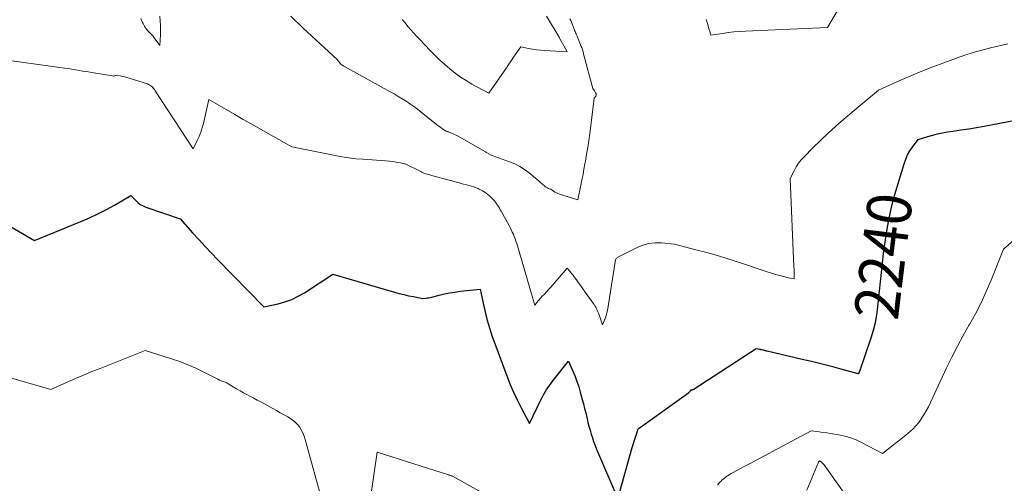
# Model space of a CAD drawing. Units: feet. Extents: x 1146672 to 1151672, y 7068870 to 7074867.
# Drawn here: x 1149309 to 1149531, y 7069025 to 7069129 of the extents above; entities that cross this region are included whole.
import ezdxf
from ezdxf.enums import TextEntityAlignment as Align

# ---------------------------------------------------------------- set-up
doc = ezdxf.new("R2010")
doc.units = ezdxf.units.FT
doc.header["$MEASUREMENT"] = 0
doc.layers.add('Level 44', color=7, linetype='Continuous', lineweight=0)
doc.layers.add('Level 45', color=7, linetype='Continuous', lineweight=0)
doc.styles.add('Style-ENGINEERING', font='ENGINEERING.shx')

msp = doc.modelspace()

# ---------------------------------------------------------------- linework, layer by layer
at = {"layer": 'Level 44', "color": 32, "linetype": 'Continuous', "lineweight": 30, "elevation": 2240, "flags": 128}
msp.add_lwpolyline([(1149299.14, 7069087.02), (1149312.21, 7069079.42), (1149322.69, 7069083.66), (1149324.64, 7069084.5), (1149326.57, 7069085.4), (1149328.46, 7069086.37), (1149330.32, 7069087.41), (1149334, 7069089.55), (1149335, 7069088.48), (1149335.53, 7069087.99), (1149336.1, 7069087.55), (1149336.73, 7069087.21), (1149337.39, 7069086.93), (1149345.14, 7069084.29), (1149347.91, 7069081.15), (1149349.31, 7069079.59), (1149350.72, 7069078.04), (1149352.16, 7069076.52), (1149353.61, 7069075.01), (1149363.97, 7069064.43), (1149367.19, 7069065.12), (1149368.76, 7069065.56), (1149370.29, 7069066.1), (1149371.75, 7069066.8), (1149373.16, 7069067.62), (1149379.58, 7069071.8), (1149393.5, 7069067.75), (1149394.55, 7069067.46), (1149395.6, 7069067.19), (1149396.66, 7069066.94), (1149397.72, 7069066.72), (1149399.86, 7069066.3), (1149400.53, 7069066.38), (1149400.87, 7069066.43), (1149401.2, 7069066.48), (1149401.53, 7069066.55), (1149401.86, 7069066.63), (1149403.54, 7069067.06), (1149404.71, 7069067.34), (1149405.88, 7069067.58), (1149407.07, 7069067.77), (1149408.26, 7069067.93), (1149412.79, 7069068.44), (1149413.6, 7069064.58), (1149413.82, 7069063.58), (1149414.06, 7069062.6), (1149414.31, 7069061.61), (1149414.58, 7069060.63), (1149414.88, 7069059.66), (1149415.18, 7069058.69), (1149415.51, 7069057.72), (1149415.85, 7069056.77), (1149418.79, 7069048.87), (1149419.52, 7069047.02), (1149420.31, 7069045.19), (1149421.16, 7069043.4), (1149422.07, 7069041.62), (1149423.95, 7069038.11), (1149426.48, 7069043.41), (1149426.76, 7069043.98), (1149427.06, 7069044.54), (1149427.38, 7069045.08), (1149427.71, 7069045.62), (1149428.06, 7069046.15), (1149428.42, 7069046.68), (1149428.79, 7069047.19), (1149429.18, 7069047.69), (1149432.75, 7069052.19), (1149433.73, 7069049.88), (1149434.2, 7069048.71), (1149434.64, 7069047.54), (1149435.02, 7069046.34), (1149435.38, 7069045.14), (1149435.82, 7069043.53), (1149436.09, 7069042.52), (1149436.35, 7069041.51), (1149436.6, 7069040.5), (1149436.84, 7069039.48), (1149436.9, 7069039.21), (1149437.11, 7069038.33), (1149437.34, 7069037.45), (1149437.58, 7069036.58), (1149437.83, 7069035.71), (1149438.11, 7069034.85), (1149438.4, 7069033.99), (1149438.72, 7069033.15), (1149439.06, 7069032.31), (1149443.84, 7069021.06), (1149447.12, 7069032.65), (1149447.33, 7069033.36), (1149447.53, 7069034.07), (1149447.75, 7069034.77), (1149447.97, 7069035.48), (1149448.42, 7069036.88), (1149459.81, 7069045.04), (1149459.93, 7069045.13), (1149460.03, 7069045.23), (1149460.13, 7069045.33), (1149460.23, 7069045.45), (1149460.4, 7069045.69), (1149460.55, 7069045.69), (1149460.63, 7069045.7), (1149460.7, 7069045.72), (1149460.77, 7069045.75), (1149460.83, 7069045.78), (1149475.1, 7069055.03), (1149475.78, 7069054.89), (1149475.85, 7069054.87), (1149475.92, 7069054.86), (1149475.99, 7069054.84), (1149476.06, 7069054.83), (1149476.13, 7069054.81), (1149476.2, 7069054.79), (1149476.27, 7069054.78), (1149476.34, 7069054.76), (1149476.65, 7069054.68), (1149476.87, 7069054.63), (1149477.09, 7069054.58), (1149477.31, 7069054.52), (1149477.54, 7069054.47), (1149485.48, 7069052.63), (1149487.58, 7069052.13), (1149489.68, 7069051.61), (1149491.78, 7069051.07), (1149493.86, 7069050.51), (1149498, 7069049.36), (1149498.02, 7069049.36), (1149498.03, 7069049.35), (1149498.05, 7069049.35), (1149498.07, 7069049.34), (1149498.17, 7069049.31), (1149498.21, 7069049.38), (1149498.29, 7069049.57), (1149498.33, 7069049.64), (1149498.36, 7069049.73), (1149498.4, 7069049.81), (1149498.43, 7069049.89), (1149501.04, 7069057.43), (1149501.57, 7069059.14), (1149502.01, 7069060.87), (1149502.32, 7069062.63), (1149502.55, 7069064.4), (1149502.89, 7069067.98), (1149503.33, 7069072.21), (1149503.57, 7069074.32), (1149503.83, 7069076.43), (1149504.12, 7069078.54), (1149504.42, 7069080.64), (1149504.56, 7069081.52), (1149505, 7069084.04), (1149505.52, 7069086.55), (1149506.15, 7069089.03), (1149506.84, 7069091.5), (1149508.44, 7069096.74), (1149508.8, 7069097.74), (1149509.23, 7069098.7), (1149509.76, 7069099.61), (1149510.35, 7069100.49), (1149511.64, 7069102.2), (1149513.81, 7069102.88), (1149514.91, 7069103.2), (1149516.01, 7069103.48), (1149517.12, 7069103.7), (1149518.25, 7069103.9), (1149519.51, 7069104.08), (1149521.27, 7069104.35), (1149523.03, 7069104.63), (1149524.79, 7069104.93), (1149526.54, 7069105.24), (1149533.55, 7069106.53)], dxfattribs=at)
at = {"layer": 'Level 45', "color": 32, "linetype": 'Continuous', "lineweight": 0, "flags": 128}
for points, elevation in [([(1149463.82, 7069129.31), (1149464.1, 7069128.41), (1149464.49, 7069126.98), (1149464.54, 7069126.77), (1149464.6, 7069126.57), (1149464.66, 7069126.37), (1149464.72, 7069126.17), (1149464.84, 7069125.77), (1149467.44, 7069126.16), (1149468.73, 7069126.33), (1149470.04, 7069126.48), (1149471.34, 7069126.58), (1149472.65, 7069126.66), (1149491.16, 7069127.48), (1149499.12, 7069141.12)], 2236), ([(1149336.25, 7069129.51), (1149336.4, 7069129.15), (1149336.55, 7069128.78), (1149336.62, 7069128.63), (1149336.74, 7069128.35), (1149336.88, 7069128.07), (1149337.03, 7069127.8), (1149337.2, 7069127.54), (1149337.37, 7069127.29), (1149337.56, 7069127.04), (1149337.77, 7069126.81), (1149337.98, 7069126.59), (1149338.14, 7069126.43), (1149338.43, 7069126.13), (1149338.72, 7069125.82), (1149338.98, 7069125.5), (1149339.24, 7069125.17), (1149340.54, 7069123.39), (1149340.64, 7069125.8), (1149340.66, 7069126.87), (1149340.65, 7069127.94), (1149340.58, 7069129.01), (1149340.49, 7069130.07)], 2236), ([(1149370.09, 7069130.03), (1149372.88, 7069127.31), (1149380.51, 7069120.26), (1149381.11, 7069119.48), (1149381.15, 7069119.43), (1149381.19, 7069119.38), (1149381.23, 7069119.33), (1149381.28, 7069119.28), (1149381.32, 7069119.24), (1149381.37, 7069119.2), (1149381.42, 7069119.16), (1149381.47, 7069119.12), (1149381.64, 7069119.01), (1149381.78, 7069118.92), (1149381.92, 7069118.83), (1149382.06, 7069118.75), (1149382.2, 7069118.67), (1149392.5, 7069112.98), (1149393.41, 7069112.47), (1149394.31, 7069111.94), (1149395.2, 7069111.39), (1149396.08, 7069110.83), (1149396.95, 7069110.25), (1149397.81, 7069109.65), (1149398.64, 7069109.03), (1149399.47, 7069108.39), (1149402.96, 7069105.58), (1149403.31, 7069105.31), (1149403.67, 7069105.05), (1149404.03, 7069104.8), (1149404.4, 7069104.55), (1149405, 7069104.17), (1149405.08, 7069104.13), (1149405.15, 7069104.09), (1149405.23, 7069104.05), (1149405.32, 7069104.02), (1149405.4, 7069104), (1149405.48, 7069103.97), (1149405.56, 7069103.94), (1149405.64, 7069103.91), (1149406.19, 7069103.71), (1149406.54, 7069103.56), (1149406.89, 7069103.41), (1149407.23, 7069103.24), (1149407.56, 7069103.07), (1149413.97, 7069099.42), (1149413.99, 7069099.4), (1149414.01, 7069099.39), (1149414.03, 7069099.38), (1149414.04, 7069099.37), (1149414.12, 7069099.33), (1149414.14, 7069099.32), (1149414.15, 7069099.31), (1149414.17, 7069099.3), (1149414.19, 7069099.29), (1149415.27, 7069098.67), (1149419.39, 7069097.18), (1149420.59, 7069096.68), (1149421.74, 7069096.1), (1149422.83, 7069095.41), (1149423.87, 7069094.64), (1149425.31, 7069093.47), (1149425.6, 7069093.23), (1149425.88, 7069092.98), (1149426.16, 7069092.73), (1149426.44, 7069092.47), (1149426.54, 7069092.37), (1149426.77, 7069092.17), (1149427, 7069091.97), (1149427.24, 7069091.78), (1149427.49, 7069091.59), (1149427.66, 7069091.47), (1149427.82, 7069091.36), (1149428, 7069091.25), (1149428.18, 7069091.17), (1149428.37, 7069091.09), (1149428.75, 7069090.96), (1149429.35, 7069090.52), (1149429.66, 7069090.31), (1149429.98, 7069090.13), (1149430.31, 7069089.98), (1149430.66, 7069089.86), (1149434.81, 7069088.58), (1149435.51, 7069091.91), (1149435.76, 7069093.1), (1149436, 7069094.29), (1149436.22, 7069095.48), (1149436.44, 7069096.67), (1149436.56, 7069097.34), (1149436.82, 7069098.87), (1149437.07, 7069100.4), (1149437.29, 7069101.94), (1149437.5, 7069103.48), (1149438.54, 7069111.51), (1149438.87, 7069111.96), (1149438.94, 7069112.11), (1149438.98, 7069112.26), (1149438.97, 7069112.41), (1149438.93, 7069112.57), (1149438.85, 7069112.72), (1149438.77, 7069112.88), (1149438.68, 7069113.02), (1149438.59, 7069113.17), (1149438.22, 7069113.69), (1149436.21, 7069121.24), (1149436.14, 7069121.49), (1149436.08, 7069121.74), (1149436.01, 7069121.99), (1149435.94, 7069122.23), (1149435.86, 7069122.48), (1149435.78, 7069122.73), (1149435.7, 7069122.97), (1149435.6, 7069123.21), (1149434.75, 7069125.29), (1149434.65, 7069125.54), (1149434.54, 7069125.79), (1149434.44, 7069126.05), (1149434.33, 7069126.3), (1149434.22, 7069126.55), (1149434.11, 7069126.8), (1149434.01, 7069127.05), (1149433.91, 7069127.31), (1149433.37, 7069128.71), (1149433.22, 7069129.09), (1149433.06, 7069129.47)], 2236), ([(1149395.19, 7069129.27), (1149395.84, 7069128.5), (1149396.5, 7069127.74), (1149397.16, 7069126.98), (1149397.83, 7069126.23), (1149398.51, 7069125.48), (1149399.2, 7069124.74), (1149401.51, 7069122.29), (1149402.57, 7069121.2), (1149403.66, 7069120.14), (1149404.79, 7069119.12), (1149405.94, 7069118.13), (1149407.14, 7069117.19), (1149408.37, 7069116.3), (1149409.64, 7069115.48), (1149410.95, 7069114.71), (1149414.73, 7069112.62), (1149418.7, 7069118.41), (1149419.24, 7069119.2), (1149419.78, 7069119.98), (1149420.32, 7069120.77), (1149420.86, 7069121.56), (1149421.94, 7069123.13), (1149423.72, 7069122.76), (1149424.62, 7069122.6), (1149425.52, 7069122.46), (1149426.42, 7069122.36), (1149427.33, 7069122.28), (1149432.42, 7069121.96), (1149430.64, 7069125.24), (1149430.62, 7069125.29), (1149427.79, 7069130.04)], 2234), ([(1149306.57, 7069120.04), (1149319.03, 7069118.33), (1149319.85, 7069118.21), (1149320.68, 7069118.08), (1149321.5, 7069117.95), (1149322.32, 7069117.8), (1149323.14, 7069117.66), (1149323.97, 7069117.52), (1149324.79, 7069117.38), (1149325.61, 7069117.24), (1149329.83, 7069116.55), (1149330.01, 7069116.53), (1149330.19, 7069116.54), (1149330.36, 7069116.56), (1149330.53, 7069116.61), (1149330.87, 7069116.73), (1149331.54, 7069116.59), (1149331.88, 7069116.52), (1149332.21, 7069116.44), (1149332.54, 7069116.35), (1149332.87, 7069116.25), (1149337.71, 7069114.74), (1149337.98, 7069114.63), (1149338.25, 7069114.5), (1149338.49, 7069114.33), (1149338.72, 7069114.14), (1149338.93, 7069113.92), (1149339.12, 7069113.69), (1149339.31, 7069113.45), (1149339.48, 7069113.2), (1149348.02, 7069100.09), (1149348.94, 7069101.94), (1149349.37, 7069102.87), (1149349.75, 7069103.82), (1149350.07, 7069104.8), (1149350.34, 7069105.79), (1149351.6, 7069111.25), (1149355.47, 7069108.99), (1149357.41, 7069107.86), (1149359.35, 7069106.74), (1149361.3, 7069105.63), (1149363.25, 7069104.53), (1149370.3, 7069100.56), (1149380.06, 7069098.57), (1149381.61, 7069098.28), (1149383.16, 7069098.04), (1149384.72, 7069097.86), (1149386.29, 7069097.73), (1149387.36, 7069097.65), (1149388.4, 7069097.58), (1149389.43, 7069097.51), (1149390.46, 7069097.43), (1149391.5, 7069097.35), (1149392.3, 7069097.28), (1149392.93, 7069097.22), (1149393.55, 7069097.14), (1149394.18, 7069097.03), (1149394.8, 7069096.9), (1149396.04, 7069096.63), (1149399.37, 7069094.94), (1149399.66, 7069094.8), (1149399.96, 7069094.67), (1149400.26, 7069094.56), (1149400.57, 7069094.46), (1149400.88, 7069094.37), (1149401.19, 7069094.28), (1149401.5, 7069094.19), (1149401.81, 7069094.1), (1149405.81, 7069093.02), (1149406.14, 7069092.93), (1149406.47, 7069092.84), (1149406.8, 7069092.75), (1149407.13, 7069092.66), (1149407.46, 7069092.57), (1149407.79, 7069092.47), (1149408.12, 7069092.39), (1149408.45, 7069092.3), (1149410.35, 7069091.8), (1149410.86, 7069091.65), (1149411.37, 7069091.49), (1149411.86, 7069091.3), (1149412.36, 7069091.1), (1149412.42, 7069091.07), (1149412.87, 7069090.85), (1149413.3, 7069090.62), (1149413.72, 7069090.35), (1149414.13, 7069090.08), (1149414.53, 7069089.77), (1149414.91, 7069089.46), (1149415.26, 7069089.13), (1149415.61, 7069088.78), (1149415.73, 7069088.65), (1149416, 7069088.35), (1149416.25, 7069088.04), (1149416.49, 7069087.71), (1149416.71, 7069087.38), (1149416.92, 7069087.04), (1149417.13, 7069086.7), (1149417.33, 7069086.35), (1149417.53, 7069086), (1149419.3, 7069082.81), (1149419.56, 7069082.32), (1149419.81, 7069081.82), (1149420.05, 7069081.31), (1149420.28, 7069080.8), (1149420.49, 7069080.28), (1149420.68, 7069079.76), (1149420.86, 7069079.23), (1149421.03, 7069078.7), (1149424.53, 7069066.8), (1149424.58, 7069066.64), (1149424.63, 7069066.47), (1149424.67, 7069066.31), (1149424.72, 7069066.14), (1149424.77, 7069065.98), (1149424.82, 7069065.81), (1149424.87, 7069065.65), (1149424.93, 7069065.48), (1149425.15, 7069064.82), (1149425.41, 7069065.2), (1149425.48, 7069065.3), (1149425.55, 7069065.4), (1149425.63, 7069065.49), (1149425.7, 7069065.59), (1149425.78, 7069065.68), (1149425.86, 7069065.77), (1149425.94, 7069065.86), (1149426.02, 7069065.95), (1149426.82, 7069066.8), (1149427.3, 7069067.32), (1149427.77, 7069067.84), (1149428.24, 7069068.37), (1149428.71, 7069068.9), (1149432.46, 7069073.18), (1149432.98, 7069072.54), (1149433.24, 7069072.21), (1149433.49, 7069071.89), (1149433.74, 7069071.56), (1149433.98, 7069071.23), (1149434.5, 7069070.52), (1149434.99, 7069069.83), (1149435.49, 7069069.14), (1149435.99, 7069068.45), (1149436.48, 7069067.76), (1149438.28, 7069065.24), (1149438.49, 7069064.94), (1149438.68, 7069064.63), (1149438.87, 7069064.32), (1149439.04, 7069063.99), (1149439.2, 7069063.67), (1149439.35, 7069063.33), (1149439.49, 7069062.99), (1149439.61, 7069062.65), (1149440.37, 7069060.35), (1149440.85, 7069061.4), (1149441.06, 7069061.94), (1149441.25, 7069062.48), (1149441.39, 7069063.04), (1149441.51, 7069063.6), (1149443.33, 7069075.03), (1149443.51, 7069075.31), (1149443.61, 7069075.44), (1149443.72, 7069075.55), (1149443.85, 7069075.65), (1149443.99, 7069075.73), (1149448.19, 7069077.84), (1149449.51, 7069078.38), (1149450.87, 7069078.75), (1149452.27, 7069078.89), (1149453.7, 7069078.87), (1149456.61, 7069078.58), (1149461.47, 7069077.32), (1149463.9, 7069076.67), (1149466.31, 7069075.98), (1149468.71, 7069075.24), (1149471.1, 7069074.48), (1149477.55, 7069072.34), (1149478.28, 7069072.1), (1149479.01, 7069071.88), (1149479.74, 7069071.67), (1149480.48, 7069071.46), (1149481.13, 7069071.29), (1149481.54, 7069071.18), (1149481.96, 7069071.08), (1149482.37, 7069070.99), (1149482.79, 7069070.9), (1149483.63, 7069070.73), (1149483.63, 7069071.61), (1149483.63, 7069072.05), (1149483.62, 7069072.48), (1149483.61, 7069072.92), (1149483.59, 7069073.36), (1149482.73, 7069093.37), (1149483.62, 7069095.14), (1149484.11, 7069096), (1149484.64, 7069096.82), (1149485.25, 7069097.59), (1149485.91, 7069098.32), (1149487.86, 7069100.3), (1149489.56, 7069101.98), (1149491.29, 7069103.62), (1149493.06, 7069105.21), (1149494.86, 7069106.77), (1149502.63, 7069113.33), (1149507.51, 7069115.52), (1149509.95, 7069116.59), (1149512.42, 7069117.62), (1149514.9, 7069118.6), (1149517.4, 7069119.54), (1149520.27, 7069120.59), (1149522.15, 7069121.24), (1149524.06, 7069121.84), (1149525.98, 7069122.37), (1149527.92, 7069122.86), (1149531.81, 7069123.76)], 2238), ([(1149466.34, 7069024.18), (1149466.82, 7069024.76), (1149467.07, 7069025.03), (1149467.33, 7069025.3), (1149467.61, 7069025.54), (1149467.91, 7069025.78), (1149468.14, 7069025.95), (1149468.56, 7069026.25), (1149469, 7069026.53), (1149469.44, 7069026.8), (1149469.9, 7069027.05), (1149472.23, 7069028.3), (1149473.86, 7069029.16), (1149475.48, 7069030.03), (1149477.11, 7069030.89), (1149478.73, 7069031.75), (1149487.51, 7069036.41), (1149489.25, 7069036.19), (1149490.12, 7069036.08), (1149490.99, 7069035.96), (1149491.85, 7069035.83), (1149492.72, 7069035.69), (1149493.7, 7069035.53), (1149495.04, 7069035.24), (1149496.35, 7069034.87), (1149497.61, 7069034.38), (1149498.85, 7069033.81), (1149503.59, 7069031.32), (1149508.87, 7069035.45), (1149510.4, 7069036.83), (1149511.77, 7069038.34), (1149512.92, 7069040.03), (1149513.91, 7069041.84), (1149515.66, 7069045.65), (1149518.02, 7069050.62), (1149519.23, 7069053.09), (1149520.48, 7069055.54), (1149521.79, 7069057.96), (1149523.13, 7069060.35), (1149523.17, 7069060.42), (1149524.52, 7069062.86), (1149525.8, 7069065.34), (1149526.97, 7069067.86), (1149528.07, 7069070.42), (1149530.9, 7069077.41), (1149533.71, 7069079.89)], 2242), ([(1149301.29, 7069049.98), (1149315.94, 7069045.75), (1149319.62, 7069047.41), (1149321.46, 7069048.22), (1149323.32, 7069049.02), (1149325.18, 7069049.79), (1149327.05, 7069050.54), (1149337.21, 7069054.54), (1149343.13, 7069052.7), (1149345, 7069052.07), (1149346.85, 7069051.36), (1149348.66, 7069050.56), (1149350.45, 7069049.7), (1149353.27, 7069048.24), (1149353.63, 7069048.06), (1149353.99, 7069047.89), (1149354.35, 7069047.74), (1149354.72, 7069047.59), (1149355.46, 7069047.31), (1149357.09, 7069046.34), (1149357.85, 7069045.89), (1149358.62, 7069045.46), (1149359.39, 7069045.03), (1149360.17, 7069044.62), (1149360.95, 7069044.21), (1149361.73, 7069043.79), (1149362.5, 7069043.38), (1149363.28, 7069042.96), (1149365.98, 7069041.47), (1149366.84, 7069041), (1149367.7, 7069040.53), (1149368.55, 7069040.05), (1149369.4, 7069039.57), (1149369.74, 7069039.38), (1149370.39, 7069038.95), (1149370.99, 7069038.47), (1149371.51, 7069037.92), (1149372, 7069037.31), (1149372.4, 7069036.65), (1149372.77, 7069035.96), (1149373.06, 7069035.24), (1149373.3, 7069034.5), (1149377.33, 7069020.01)], 2242), ([(1149388.22, 7069022.26), (1149389.59, 7069031.63), (1149405.64, 7069026.49), (1149405.72, 7069026.47), (1149405.79, 7069026.44), (1149405.86, 7069026.41), (1149405.94, 7069026.39), (1149406.08, 7069026.33), (1149406.23, 7069026.3), (1149406.31, 7069026.29), (1149406.38, 7069026.26), (1149406.46, 7069026.23), (1149406.53, 7069026.2), (1149415.7, 7069021.09)], 2242), ([(1149486.5, 7069023.02), (1149489.1, 7069029.35), (1149489.13, 7069029.41), (1149489.16, 7069029.46), (1149489.2, 7069029.51), (1149489.25, 7069029.55), (1149489.36, 7069029.63), (1149489.47, 7069029.61), (1149489.49, 7069029.6), (1149489.5, 7069029.6), (1149489.52, 7069029.59), (1149489.82, 7069029.34), (1149489.97, 7069029.21), (1149490.12, 7069029.06), (1149490.25, 7069028.91), (1149490.37, 7069028.75), (1149498.13, 7069017.76)], 2244)]:
    msp.add_lwpolyline(points, dxfattribs=dict(at, elevation=elevation))

# ---------------------------------------------------------------- texts
at = {"layer": 'Level 44', "color": 32, "linetype": 'Continuous', "lineweight": 13, "style": 'Style-ENGINEERING', "width": 0.94}
msp.add_text(' 2240 ', height=10, rotation=83.0439, dxfattribs=at).set_placement((1149503.76, 7069075.88, 2240), align=Align.MIDDLE_CENTER)

doc.saveas('drawing.dxf')
